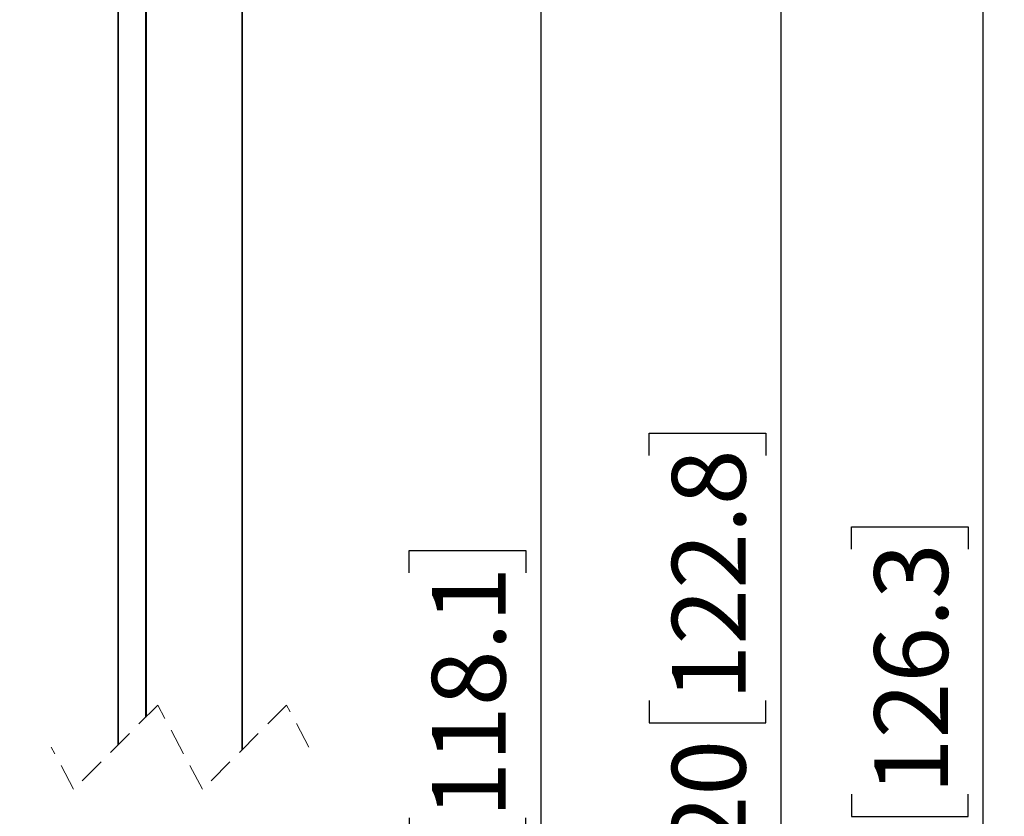
# Model space of a CAD drawing. Units: millimetres. Extents: x 150 to 1997, y -578 to 2562.
# Drawn here: x 977 to 1445, y 1009 to 1388 of the extents above; entities that cross this region are included whole.
import ezdxf

# ---------------------------------------------------------------- set-up
doc = ezdxf.new("R2010")
doc.units = ezdxf.units.MM
doc.header["$LTSCALE"] = 10
doc.linetypes.add('SLD-Dashed', pattern=[1.905, 1.27, -0.635])
doc.linetypes.add('SLD-Solid', pattern=[0])
doc.layers.add('MAATENTEKST', color=7, linetype='SLD-Solid')
doc.styles.add('SLDTEXTSTYLE1', font='GOTHIC.TTF', dxfattribs={"width": 0.913})
doc.dimstyles.new('SLDDIMSTYLE0', dxfattribs={"dimtxt": 35, "dimasz": 25, "dimexe": 0, "dimexo": 0.0625, "dimgap": 8.75, "dimtad": 1, "dimdec": 0, "dimrnd": 1e-09, "dimzin": 12, "dimdsep": 46, "dimtxsty": 'SLDTEXTSTYLE1', "dimsah": 1, "dimcen": 0.09, "dimadec": 0, "dimazin": 3, "dimtfac": 1, "dimtofl": 0, "dimtmove": 0, "dimatfit": 3, "dimfxl": 1, "dimfrac": 2, "dimtolj": 1, "dimtzin": 12, "dimarcsym": 0})

# ---------------------------------------------------------------- blocks, each defined once
blk = doc.blocks.new('_D_1')
at = {"layer": 'MAATENTEKST'}
for p, q in [((1126.03, 1645.11), (1444.87, 1645.11)), ((1434.87, 407.03), (1434.87, 1645.11)), ((1372.2, 1135.98), (1372.2, 1146.64)), ((1372.2, 1146.64), (1427.76, 1146.64)), ((1427.76, 1146.64), (1427.76, 1135.98)), ((1372.2, 1019.6), (1372.2, 1008.94)), ((1427.76, 1008.94), (1427.76, 1019.6)), ((1372.2, 1008.94), (1427.76, 1008.94)), ((986.7, 407.03), (1444.87, 407.03))]:
    blk.add_line(p, q, dxfattribs=at)
for points in [[(1434.87, 1645.11), (1431.77, 1620.11), (1437.97, 1620.11)], [(1434.87, 407.03), (1437.97, 432.03), (1431.77, 432.03)]]:
    blk.add_solid(points, dxfattribs=at)
at = {"layer": 'MAATENTEKST', "char_height": 35, "attachment_point": 1, "rotation": 90, "style": 'SLDTEXTSTYLE1'}
for s, insert in [('126.3', (1383.05, 1019.6)), ('3209', (1383.05, 894.83))]:
    blk.add_mtext(s, dxfattribs=dict(at, insert=insert))
blk = doc.blocks.new('_D_2')
at = {"layer": 'MAATENTEKST'}
for p, q in [((1090.47, 1529.61), (1234.52, 1529.61)), ((1224.52, 1529.61), (1224.52, 500.15)), ((1161.85, 1124.79), (1161.85, 1135.45)), ((1161.85, 1135.45), (1217.41, 1135.45)), ((1217.41, 1135.45), (1217.41, 1124.79)), ((1161.85, 1008.41), (1161.85, 997.75)), ((1217.41, 997.75), (1217.41, 1008.41)), ((1161.85, 997.75), (1217.41, 997.75)), ((1092.47, 500.15), (1234.52, 500.15))]:
    blk.add_line(p, q, dxfattribs=at)
for points in [[(1224.52, 1529.61), (1221.42, 1504.61), (1227.62, 1504.61)], [(1224.52, 500.15), (1227.62, 525.15), (1221.42, 525.15)]]:
    blk.add_solid(points, dxfattribs=at)
at = {"layer": 'MAATENTEKST', "char_height": 35, "attachment_point": 1, "rotation": 90, "style": 'SLDTEXTSTYLE1'}
for s, insert in [('118.1', (1172.7, 1008.41)), ('3000', (1172.7, 883.64))]:
    blk.add_mtext(s, dxfattribs=dict(at, insert=insert))
blk = doc.blocks.new('_D_3')
at = {"layer": 'MAATENTEKST'}
for p, q in [((1137.47, 1645.11), (1348.66, 1645.11)), ((1338.66, 1645.11), (1338.66, 496.15)), ((1275.99, 1180.54), (1275.99, 1191.2)), ((1275.99, 1191.2), (1331.55, 1191.2)), ((1331.55, 1191.2), (1331.55, 1180.54)), ((1275.99, 1064.16), (1275.99, 1053.5)), ((1331.55, 1053.5), (1331.55, 1064.16)), ((1275.99, 1053.5), (1331.55, 1053.5)), ((1092.47, 496.15), (1348.66, 496.15))]:
    blk.add_line(p, q, dxfattribs=at)
for points in [[(1338.66, 1645.11), (1335.56, 1620.11), (1341.76, 1620.11)], [(1338.66, 496.15), (1341.76, 521.15), (1335.56, 521.15)]]:
    blk.add_solid(points, dxfattribs=at)
at = {"layer": 'MAATENTEKST', "char_height": 35, "attachment_point": 1, "rotation": 90, "style": 'SLDTEXTSTYLE1'}
for s, insert in [('122.8', (1286.84, 1064.16)), ('3120', (1286.84, 939.39))]:
    blk.add_mtext(s, dxfattribs=dict(at, insert=insert))

msp = doc.modelspace()

# ---------------------------------------------------------------- linework, layer by layer
at = {"color": 7, "linetype": 'SLD-Solid', "lineweight": 35}
for p, q in [((1036.66, 1529.61), (1036.66, 1056.24)), ((1082.47, 1040.8), (1082.47, 1529.61)), ((1023.47, 1479.61), (1023.47, 1043.05))]:
    msp.add_line(p, q, dxfattribs=at)
at = {"color": 8, "linetype": 'SLD-Solid', "lineweight": 18}
msp.add_line((1037.05, 1529.61), (1037.05, 1056.63), dxfattribs=at)
at = {"color": 7, "linetype": 'SLD-Dashed', "lineweight": 18}
for p, q in [((1042.34, 1061.92), (1002.34, 1021.92)), ((1063.59, 1021.92), (1042.34, 1061.92)), ((1103.59, 1061.92), (1063.59, 1021.92)), ((1114.22, 1041.92), (1103.59, 1061.92)), ((1002.34, 1021.92), (991.72, 1041.92))]:
    msp.add_line(p, q, dxfattribs=at)

# ---------------------------------------------------------------- dimensions: what is measured, and where the dimension line sits
at = {"layer": 'MAATENTEKST'}
for base, p1, p2, text, picture, middle in [((1434.87, 1645.11), (976.7, 407.03), (1116.03, 1645.11), '3209', '_D_1', (1434.87, 1026.07)), ((1338.66, 496.15), (1127.47, 1645.11), (1082.47, 496.15), '3120', '_D_3', (1338.66, 1070.63)), ((1224.52, 500.15), (1080.47, 1529.61), (1082.47, 500.15), '3000', '_D_2', (1224.52, 1014.88))]:
    dim = msp.add_linear_dim(base=base, p1=p1, p2=p2, angle=90, text=text, dimstyle='SLDDIMSTYLE0', dxfattribs=at)
    dim.commit()
    dim.dimension.update_dxf_attribs({"geometry": picture, "text_midpoint": middle, "dimtype": 160})

doc.saveas('drawing.dxf')
